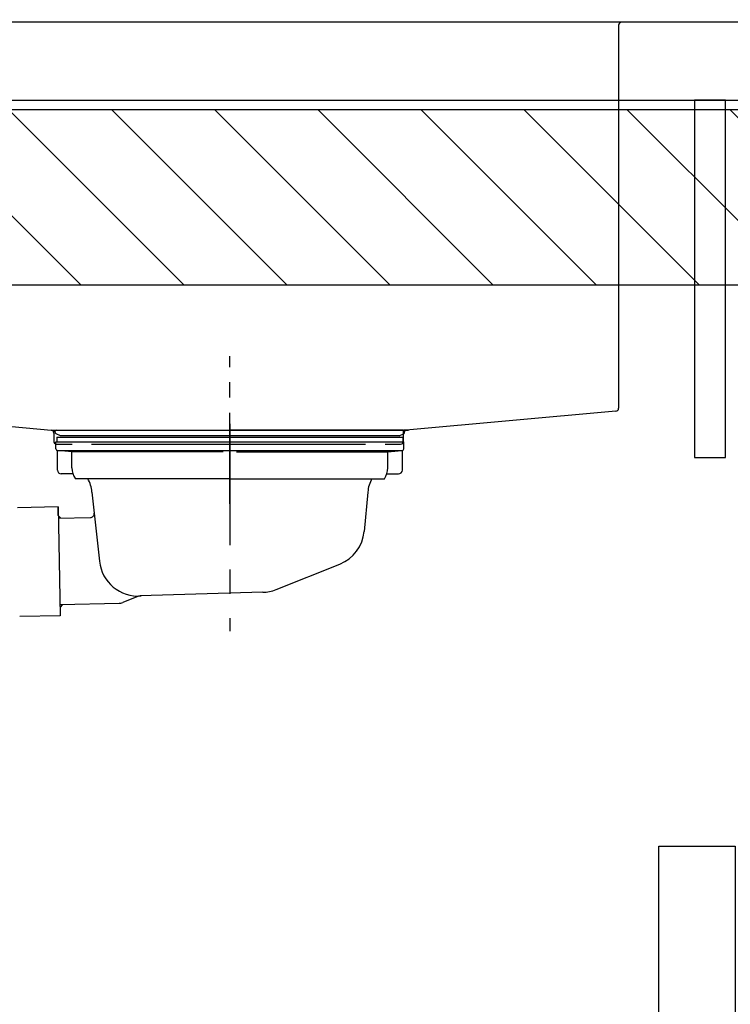
# Model space of a CAD drawing. Extents: x 28111 to 54233, y 210 to 8610.
# Drawn here: x 46515 to 46881, y 2390 to 2896 of the extents above; entities that cross this region are included whole.
import ezdxf

# ---------------------------------------------------------------- set-up
doc = ezdxf.new("R2010")
doc.units = 0
doc.header["$LTSCALE"] = 50
doc.header["$MEASUREMENT"] = 0
doc.linetypes.add('CENTER', pattern=[2, 1.25, -0.25, 0.25, -0.25])
doc.linetypes.add('STYLE_01', pattern=[1.40625, 0.9375, -0.15625, 0.15625, -0.15625])
doc.layers.get('0').update_dxf_attribs({"linetype": 'CONTINUOUS'})
for name, color, linetype in [('122-扉', 6, 'CONTINUOUS'), ('126-甲板', 2, 'CONTINUOUS'), ('140-パーツ芯', 13, 'CENTER'), ('150-機器', 8, 'CONTINUOUS'), ('160-文字', 254, 'CONTINUOUS'), ('166-寸法B', 11, 'CONTINUOUS'), ('180-補助', 161, 'CONTINUOUS')]:
    doc.layers.add(name, color=color, linetype=linetype)
doc.styles.add('KH001', font='txt')
doc.dimstyles.new('KH1xx030', dxfattribs={"dimscale": 30, "dimtxt": 2, "dimasz": 0.6, "dimexe": 0.3, "dimexo": 1.2, "dimgap": 0.5, "dimtad": 3, "dimdec": 1, "dimdsep": 46, "dimlunit": 6, "dimtxsty": 'KH001', "dimblk": 'DOT', "dimcen": 1, "dimdle": 1, "dimclrd": 256, "dimclre": 256, "dimclrt": 256, "dimadec": 0, "dimazin": 0, "dimtfac": 1, "dimtdec": 1, "dimtix": 1, "dimtmove": 2, "dimatfit": 3, "dimldrblk": 'CLOSEDBLANK', "dimfxl": 1, "dimtolj": 1, "dimtzin": 0, "dimlwd": -1, "dimlwe": -1, "dimarcsym": 0})

# ---------------------------------------------------------------- blocks, each defined once
blk = doc.blocks.new('_Dot')
at = {"color": 0, "linetype": 'ByBlock', "lineweight": -2}
blk.add_line((-0.5, 0), (-1, 0), dxfattribs=at)
at = {"color": 0, "linetype": 'ByBlock', "const_width": 0.5}
blk.add_lwpolyline([(-0.25, 0, 1), (0.25, 0, 1)], format="xyb", close=True, dxfattribs=at)
blk = doc.blocks.new('*D71')
at = {"layer": '166-寸法B', "transparency": 16777216}
for p, q in [((46113.45, 3174.32), (46113.45, 3339.4)), ((47823.45, 2840.47), (47823.45, 3339.4)), ((46131.45, 3330.4), (47805.45, 3330.4))]:
    blk.add_line(p, q, dxfattribs=at)
at = {"layer": '166-寸法B', "transparency": 16777216, "xscale": 18, "yscale": 18, "zscale": 18, "rotation": 180}
blk.add_blockref('_Dot', (46113.45, 3330.4), dxfattribs=at)
at = {"layer": '166-寸法B', "transparency": 16777216, "xscale": 18, "yscale": 18, "zscale": 18}
blk.add_blockref('_Dot', (47823.45, 3330.4), dxfattribs=at)
at = {"layer": '166-寸法B', "transparency": 16777216, "insert": (46968.45, 3379.2), "char_height": 60, "attachment_point": 5, "style": 'KH001'}
blk.add_mtext('\\A1;1,710', dxfattribs=at)
blk = doc.blocks.new('_ClosedBlank')
at = {"color": 0, "linetype": 'ByBlock', "lineweight": -2}
for p, q in [((-1, 0.167), (0, 0)), ((-1, 0.167), (-1, -0.167)), ((0, 0), (-1, -0.167))]:
    blk.add_line(p, q, dxfattribs=at)
blk = doc.blocks.new('*D28')
at = {"layer": '166-寸法B', "transparency": 16777216}
for p, q in [((46113.45, 3188.71), (46113.45, 3211.63)), ((46913.45, 2931.11), (46913.45, 3211.63)), ((46895.45, 3202.63), (46131.45, 3202.63))]:
    blk.add_line(p, q, dxfattribs=at)
at = {"layer": '166-寸法B', "transparency": 16777216, "xscale": 18, "yscale": 18, "zscale": 18, "rotation": 180}
blk.add_blockref('_Dot', (46113.45, 3202.63), dxfattribs=at)
at = {"layer": '166-寸法B', "transparency": 16777216, "xscale": 18, "yscale": 18, "zscale": 18}
blk.add_blockref('_Dot', (46913.45, 3202.63), dxfattribs=at)
at = {"layer": '166-寸法B', "transparency": 16777216, "insert": (46513.45, 3247.63), "char_height": 60, "attachment_point": 5, "style": 'KH001'}
blk.add_mtext('\\A1;800', dxfattribs=at)

msp = doc.modelspace()

# ---------------------------------------------------------------- hatches: boundary and pattern name
at = {"layer": '180-補助'}
h = msp.add_hatch(dxfattribs=at)
h.set_pattern_fill('ANSI31', color=13, scale=300, style=0)
h.set_pattern_definition([(135, (541851.11, 2677.875), (26.5165043, 26.5165043), [])])
h.paths.add_polyline_path([(48082.45, 2850.11), (46263.45, 2850.11), (46263.45, 2760.11), (48082.45, 2760.11)])

# ---------------------------------------------------------------- linework, layer by layer
at = {"layer": '122-扉', "color": 253}
msp.add_lwpolyline([(46878.45, 2855.11), (46862.45, 2855.11), (46862.45, 2671.11), (46878.45, 2671.11)], close=True, dxfattribs=at)
at = {"layer": '126-甲板'}
msp.add_lwpolyline([(46913.45, 2895.11), (46113.45, 2895.11), (46113.45, 2855.11), (46913.45, 2855.11)], close=True, dxfattribs=at)
at = {"layer": '140-パーツ芯', "linetype": 'STYLE_01'}
msp.add_line((46623.45, 2647.37), (46623.45, 2723.27), dxfattribs=at)
at = {"layer": '150-機器', "linetype": 'Continuous'}
for p, q in [((46824.95, 2895.11), (46421.95, 2895.11)), ((46823.45, 2893.61), (46823.45, 2696.53)), ((46838.45, 2895.11), (46824.95, 2895.11)), ((46424.39, 2694.74), (46531.56, 2685.32)), ((46822.03, 2695.04), (46714.24, 2685.27)), ((46531.56, 2685.32), (46532.82, 2685.11)), ((46531.56, 2685.32), (46715.34, 2685.32)), ((46714.24, 2685.27), (46712.82, 2685.19)), ((46532.82, 2683.77), (46532.82, 2685.11)), ((46532.82, 2683.84), (46532.82, 2679.61)), ((46712.82, 2683.77), (46712.82, 2685.19)), ((46712.82, 2679.61), (46712.82, 2683.77)), ((46534.32, 2678.11), (46542.32, 2678.11)), ((46552.32, 2678.11), (46693.32, 2678.11)), ((46703.32, 2678.11), (46711.32, 2678.11))]:
    msp.add_line(p, q, dxfattribs=at)
at = {"layer": '150-機器'}
for p, q in [((46534.45, 2685.32), (46623.45, 2685.32)), ((46712.45, 2685.32), (46623.45, 2685.32)), ((46536.34, 2682.31), (46534.02, 2683.42)), ((46534.45, 2681.72), (46534.45, 2679.22)), ((46534.45, 2681.72), (46712.45, 2681.72)), ((46710.56, 2682.31), (46536.34, 2682.31)), ((46710.56, 2682.31), (46712.88, 2683.42)), ((46712.45, 2681.72), (46712.45, 2679.22)), ((46533.95, 2675.72), (46533.95, 2679.22)), ((46533.95, 2679.22), (46712.95, 2679.22)), ((46712.95, 2675.72), (46712.95, 2679.22)), ((46534.7, 2664.72), (46534.7, 2674.72)), ((46542.2, 2674.08), (46534.91, 2674.72)), ((46534.91, 2674.72), (46711.99, 2674.72)), ((46542.2, 2665.87), (46542.2, 2674.08)), ((46620.05, 2674.08), (46542.2, 2674.08)), ((46626.85, 2674.08), (46704.7, 2674.08)), ((46704.7, 2674.08), (46711.99, 2674.72)), ((46704.7, 2665.87), (46704.7, 2674.08)), ((46712.2, 2664.72), (46712.2, 2674.72)), ((46542.71, 2662.72), (46536.7, 2662.72)), ((46623.45, 2660.22), (46543.95, 2660.22)), ((46623.45, 2660.22), (46702.95, 2660.22)), ((46704.19, 2662.72), (46710.2, 2662.72)), ((46552.45, 2653.42), (46553.65, 2642.48)), ((46694.45, 2653.42), (46692.57, 2633.11)), ((46535.07, 2645.73), (46514.17, 2645.3)), ((46535.16, 2641.26), (46535.07, 2645.73)), ((46535.07, 2645.73), (46536.21, 2589.74)), ((46536.51, 2639.96), (46535.16, 2641.26)), ((46535.18, 2639.93), (46551.7, 2640.27)), ((46553.65, 2642.48), (46556.36, 2617.83)), ((46647.24, 2603.24), (46680.09, 2616.38)), ((46575.6, 2599.57), (46568.33, 2596.54)), ((46640.41, 2601.82), (46577.37, 2599.95)), ((46536.09, 2595.54), (46566.51, 2596.16)), ((46537.42, 2595.56), (46536.12, 2594.21)), ((46536.12, 2594.21), (46536.21, 2589.74)), ((46536.21, 2589.74), (46515.31, 2589.31))]:
    msp.add_line(p, q, dxfattribs=at)
at = {"layer": '150-機器', "color": 13, "linetype": 'CENTER'}
msp.add_line((46623.45, 2688.54), (46623.45, 2581.86), dxfattribs=at)
at = {"layer": '150-機器', "color": 161, "linetype": 'Continuous'}
msp.add_lwpolyline([(46883.45, 2238.11), (46852.25, 2238.11, -0.414214), (46844.25, 2246.11), (46844.25, 2471.11), (46883.45, 2471.11)], format="xyb", close=True, dxfattribs=at)
at = {"layer": '150-機器', "linetype": 'Continuous'}
for centre, start, end in [((46824.95, 2893.61), 90, 180), ((46821.95, 2696.53), 273.1623, 0), ((46531.32, 2683.84), 0, 80.6678), ((46714.32, 2683.77), 92.9184, 180), ((46534.32, 2679.61), 180, 270), ((46711.32, 2679.61), 270, 0)]:
    msp.add_arc(centre, 1.5, start, end, dxfattribs=at)
at = {"layer": '150-機器'}
for centre, radius, start, end in [((46534.45, 2684.32), 1, 90, 244.3866), ((46712.45, 2684.32), 1, 295.6134, 90), ((46534.95, 2675.72), 1, 180, 270), ((46711.95, 2675.72), 1, 270, 0), ((46552.2, 2665.87), 10, 180, 214.4115), ((46694.7, 2665.87), 10, 325.5885, 360), ((46536.7, 2664.72), 2, 180, 270), ((46537.48, 2652.49), 15, 3.5618, 31.0281), ((46709.42, 2652.49), 15, 148.9719, 176.4382), ((46710.2, 2664.72), 2, 270, 0), ((46551.66, 2642.26), 2, 271.1667, 6.2711), ((46672.66, 2634.95), 20, 291.8031, 354.7261), ((46576.25, 2619.9), 20, 185.9448, 274.5616), ((46577.52, 2594.95), 5, 91.6971, 112.5932), ((46639.82, 2621.81), 20, 271.6971, 291.8031), ((46566.4, 2601.16), 5, 271.1667, 292.5932)]:
    msp.add_arc(centre, radius, start, end, dxfattribs=at)
at = {"layer": '180-補助', "color": 13}
msp.add_lwpolyline([(48082.45, 2850.11), (46263.45, 2850.11), (46263.45, 2760.11), (48082.45, 2760.11)], close=True, dxfattribs=at)

# ---------------------------------------------------------------- dimensions: what is measured, and where the dimension line sits
at = {"layer": '166-寸法B'}
dim = msp.add_linear_dim(base=(47823.45, 3330.4), p1=(46113.45, 3138.32), p2=(47823.45, 2804.47), dimstyle='KH1xx030', dxfattribs=at)
dim.commit()
dim.dimension.update_dxf_attribs({"geometry": '*D71', "text_midpoint": (46968.45, 3379.2)})
dim = msp.add_linear_dim(base=(46113.45, 3202.63), p1=(46913.45, 2895.11), p2=(46113.45, 3152.71), angle=180, dimstyle='KH1xx030', dxfattribs=at)
dim.commit()
dim.dimension.update_dxf_attribs({"geometry": '*D28', "text_midpoint": (46513.45, 3247.63)})

# ---------------------------------------------------------------- leaders
at = {"layer": '160-文字', "annotation_type": 0, "has_hookline": 1, "hookline_direction": 1, "text_width": 1397.06}
msp.add_leader([(47835.74, 2738.22), (47597.26, 1680.95), (47579.26, 1680.95)], dimstyle='KH1xx030', override={"dimgap": 0.5, "dimtad": 1}, dxfattribs=at)

doc.saveas('drawing.dxf')
